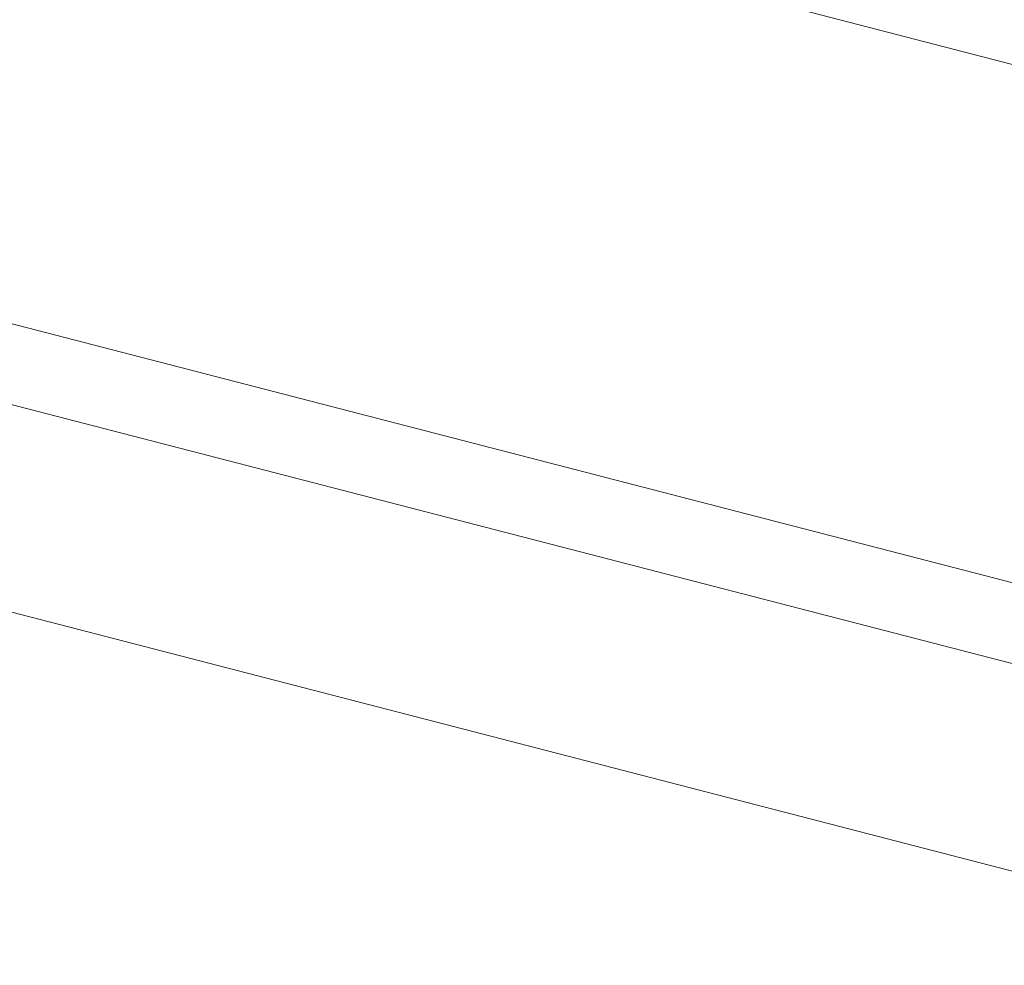
# Model space of a CAD drawing. Units: inches. Extents: x 115.1 to 182.3, y 89.6 to 121.3.
# Drawn here: x 119.2 to 121, y 89.6 to 91.4 of the extents above; entities that cross this region are included whole.
import ezdxf

# ---------------------------------------------------------------- set-up
doc = ezdxf.new("R2010")
doc.units = ezdxf.units.IN
doc.header["$MEASUREMENT"] = 0
doc.layers.add('レイヤー 1', color=7, linetype='Continuous')

# ---------------------------------------------------------------- blocks, each defined once
blk = doc.blocks.new('block 1828')
at = {"layer": 'レイヤー 1', "color": 7, "lineweight": 9}
blk.add_lwpolyline([(115.5568, 91.6199), (122.827, 89.7385)], dxfattribs=at)
blk = doc.blocks.new('block 1827')
at = {"layer": 'レイヤー 1'}
blk.add_blockref('block 1828', (0, 0), dxfattribs=at)
blk = doc.blocks.new('block 1826')
at = {"layer": 'レイヤー 1'}
blk.add_blockref('block 1827', (0, 0), dxfattribs=at)
blk = doc.blocks.new('block 1834')
at = {"layer": 'レイヤー 1', "color": 7, "lineweight": 9}
blk.add_lwpolyline([(115.6357, 91.7484), (122.9058, 89.8667)], dxfattribs=at)
blk = doc.blocks.new('block 1833')
at = {"layer": 'レイヤー 1'}
blk.add_blockref('block 1834', (0, 0), dxfattribs=at)
blk = doc.blocks.new('block 1832')
at = {"layer": 'レイヤー 1'}
blk.add_blockref('block 1833', (0, 0), dxfattribs=at)
blk = doc.blocks.new('block 1858')
at = {"layer": 'レイヤー 1', "color": 7, "lineweight": 9}
blk.add_lwpolyline([(122.9058, 90.8189), (115.6357, 92.7006)], dxfattribs=at)
blk = doc.blocks.new('block 1857')
at = {"layer": 'レイヤー 1'}
blk.add_blockref('block 1858', (0, 0), dxfattribs=at)
blk = doc.blocks.new('block 1856')
at = {"layer": 'レイヤー 1'}
blk.add_blockref('block 1857', (0, 0), dxfattribs=at)
blk = doc.blocks.new('block 1894')
at = {"layer": 'レイヤー 1', "color": 7, "lineweight": 9}
blk.add_lwpolyline([(121.6956, 89.6497), (115.2147, 91.3271)], dxfattribs=at)
blk = doc.blocks.new('block 1893')
at = {"layer": 'レイヤー 1'}
blk.add_blockref('block 1894', (0, 0), dxfattribs=at)
blk = doc.blocks.new('block 1892')
at = {"layer": 'レイヤー 1'}
blk.add_blockref('block 1893', (0, 0), dxfattribs=at)
blk = doc.blocks.new('block 4')
at = {"layer": 'レイヤー 1'}
for name in ['block 1856', 'block 1832', 'block 1826', 'block 1892']:
    blk.add_blockref(name, (0, 0), dxfattribs=at)
blk = doc.blocks.new('block 3')
at = {"layer": 'レイヤー 1'}
blk.add_blockref('block 4', (0, 0), dxfattribs=at)
blk = doc.blocks.new('block 2')
at = {"layer": 'レイヤー 1'}
blk.add_blockref('block 3', (0, 0), dxfattribs=at)

msp = doc.modelspace()

# ---------------------------------------------------------------- block references
at = {"layer": 'レイヤー 1'}
msp.add_blockref('block 2', (0, 0), dxfattribs=at)

doc.saveas('drawing.dxf')
